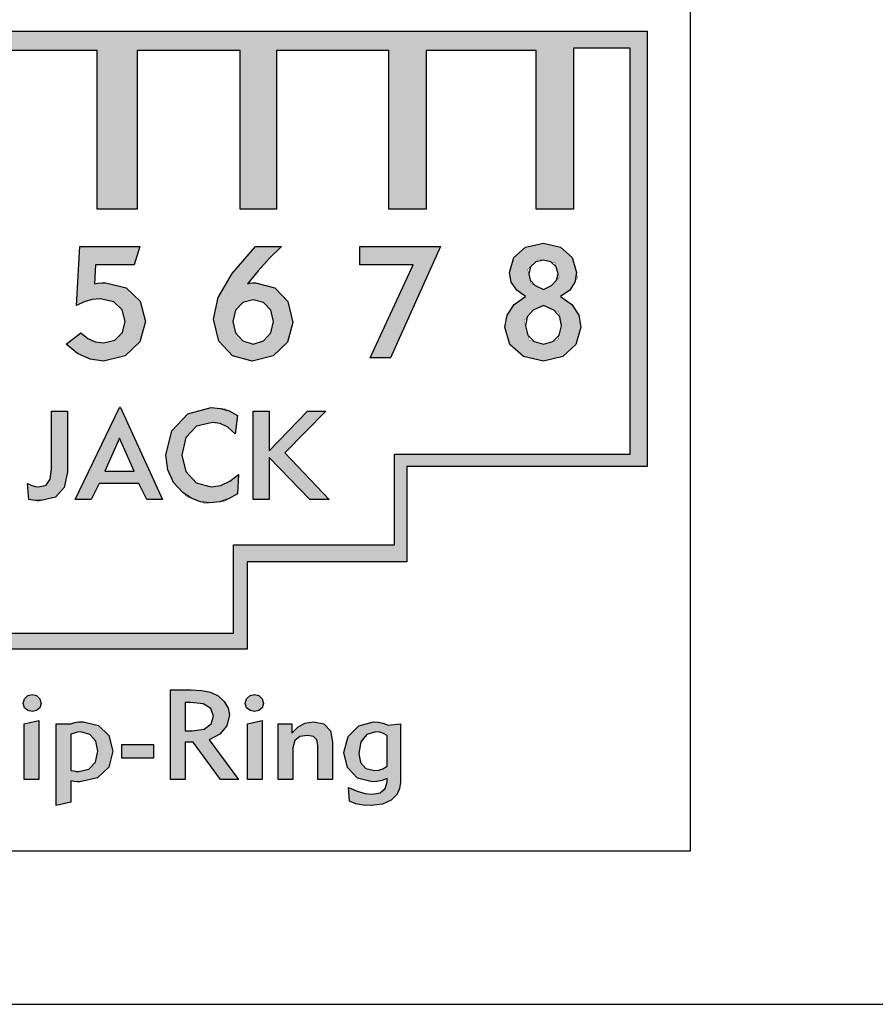
# Model space of a CAD drawing. Units: inches. Extents: x 0.6 to 16.4, y 0.7 to 10.3.
# Drawn here: x 3.4 to 4.4, y 0.7 to 1.9 of the extents above; entities that cross this region are included whole.
import ezdxf

# ---------------------------------------------------------------- set-up
doc = ezdxf.new("R2010")
doc.units = ezdxf.units.IN
doc.header["$MEASUREMENT"] = 0
doc.layers.add('FORMAT', color=7, linetype='Continuous')
doc.layers.add('LAYER_1', color=7, linetype='Continuous')

# ---------------------------------------------------------------- blocks, each defined once
blk = doc.blocks.new('SE5')
at = {"color": 7, "linetype": 'Continuous'}
for p, q in [((4.1835, 3.9036), (4.1835, 0.869)), ((4.1835, 0.869), (2.6297, 0.869))]:
    blk.add_line(p, q, dxfattribs=at)
blk = doc.blocks.new('SE4')
blk.add_blockref('SE5', (0, 0))
blk = doc.blocks.new('SE93')
at = {"layer": 'LAYER_1', "color": 7, "linetype": 'Continuous'}
for p, q in [((2.6959, 1.845), (4.1322, 1.845)), ((2.6959, 1.3253), (2.6959, 1.845)), ((4.1322, 1.845), (4.1322, 1.3266)), ((2.9794, 1.3253), (2.6959, 1.3253)), ((2.9794, 1.2186), (2.9794, 1.3253)), ((4.1322, 1.3266), (3.8461, 1.3266)), ((3.8461, 1.3266), (3.8461, 1.2132)), ((3.1778, 1.2186), (2.9794, 1.2186)), ((3.1778, 1.1093), (3.1778, 1.2186)), ((3.8461, 1.2132), (3.6557, 1.2132)), ((3.6557, 1.2132), (3.6557, 1.1093)), ((3.6557, 1.1093), (3.1778, 1.1093))]:
    blk.add_line(p, q, dxfattribs=at)
blk = doc.blocks.new('SE92')
at = {"layer": 'LAYER_1'}
blk.add_blockref('SE93', (0, 0), dxfattribs=at)
blk = doc.blocks.new('SE95')
at = {"layer": 'LAYER_1', "color": 7, "linetype": 'Continuous'}
for p, q in [((2.7837, 1.8247), (2.7189, 1.8247)), ((2.7189, 1.8247), (2.7189, 1.3415)), ((2.7837, 1.6357), (2.7837, 1.8247)), ((2.9592, 1.822), (2.8296, 1.822)), ((2.8296, 1.822), (2.8296, 1.6357)), ((2.9592, 1.633), (2.9592, 1.822)), ((3.1333, 1.822), (3.0024, 1.822)), ((3.0024, 1.822), (3.0024, 1.633)), ((3.1333, 1.633), (3.1333, 1.822)), ((3.3047, 1.822), (3.1751, 1.822)), ((3.1751, 1.822), (3.1751, 1.633)), ((3.3047, 1.6357), (3.3047, 1.822)), ((3.4775, 1.822), (3.352, 1.822)), ((3.352, 1.822), (3.352, 1.6357)), ((3.4775, 1.633), (3.4775, 1.822)), ((3.6476, 1.822), (3.5248, 1.822)), ((3.5248, 1.822), (3.5248, 1.633)), ((3.6476, 1.633), (3.6476, 1.822)), ((3.8245, 1.822), (3.6908, 1.822)), ((3.6908, 1.822), (3.6908, 1.633)), ((3.8245, 1.633), (3.8245, 1.822)), ((4, 1.822), (3.869, 1.822)), ((3.869, 1.822), (3.869, 1.633)), ((4, 1.633), (4, 1.822)), ((4.112, 1.8247), (4.0445, 1.8247)), ((4.0445, 1.8247), (4.0445, 1.633)), ((4.112, 1.3415), (4.112, 1.8247)), ((2.8296, 1.6357), (2.7837, 1.6357)), ((3.0024, 1.633), (2.9592, 1.633)), ((3.1751, 1.633), (3.1333, 1.633)), ((3.352, 1.6357), (3.3047, 1.6357)), ((3.5248, 1.633), (3.4775, 1.633)), ((3.6908, 1.633), (3.6476, 1.633)), ((3.869, 1.633), (3.8245, 1.633)), ((4.0445, 1.633), (4, 1.633)), ((2.7189, 1.3415), (2.997, 1.3415)), ((2.997, 1.3415), (2.997, 1.2362)), ((3.8312, 1.2335), (3.8312, 1.3415)), ((3.8312, 1.3415), (4.112, 1.3415)), ((2.997, 1.2362), (3.1967, 1.2362)), ((3.1967, 1.2362), (3.1967, 1.1282)), ((3.6395, 1.1282), (3.6395, 1.2335)), ((3.6395, 1.2335), (3.8312, 1.2335)), ((3.1967, 1.1282), (3.6395, 1.1282))]:
    blk.add_line(p, q, dxfattribs=at)
blk = doc.blocks.new('SE94')
at = {"layer": 'LAYER_1'}
blk.add_blockref('SE95', (0, 0), dxfattribs=at)

msp = doc.modelspace()

# ---------------------------------------------------------------- hatches: boundary and pattern name
at = {"linetype": 'Continuous'}
h = msp.add_hatch(color=7, dxfattribs=at)
h.paths.add_polyline_path([(2.6959, 1.845), (2.6959, 1.3253), (2.9794, 1.3253), (2.9794, 1.2186), (3.1778, 1.2186), (3.1778, 1.1093), (3.6557, 1.1093), (3.6557, 1.2132), (3.8461, 1.2132), (3.8461, 1.3266), (4.1322, 1.3266), (4.1322, 1.845)])
h.paths.add_polyline_path([(2.7189, 1.3415), (2.997, 1.3415), (2.997, 1.2362), (3.1967, 1.2362), (3.1967, 1.1282), (3.6395, 1.1282), (3.6395, 1.2335), (3.8312, 1.2335), (3.8312, 1.3415), (4.112, 1.3415), (4.112, 1.8247), (4.0445, 1.8247), (4.0445, 1.633), (4, 1.633), (4, 1.822), (3.869, 1.822), (3.869, 1.633), (3.8245, 1.633), (3.8245, 1.822), (3.6908, 1.822), (3.6908, 1.633), (3.6476, 1.633), (3.6476, 1.822), (3.5248, 1.822), (3.5248, 1.633), (3.4775, 1.633), (3.4775, 1.822), (3.352, 1.822), (3.352, 1.6357), (3.3047, 1.6357), (3.3047, 1.822), (3.1751, 1.822), (3.1751, 1.633), (3.1333, 1.633), (3.1333, 1.822), (3.0024, 1.822), (3.0024, 1.633), (2.9592, 1.633), (2.9592, 1.822), (2.8296, 1.822), (2.8296, 1.6357), (2.7837, 1.6357), (2.7837, 1.8247), (2.7189, 1.8247)])
for points in [[(3.4526, 1.5183), (3.462, 1.5228), (3.4715, 1.5255), (3.4809, 1.5264), (3.497, 1.5227), (3.5071, 1.513), (3.5106, 1.4994), (3.5073, 1.4861), (3.4982, 1.4771), (3.485, 1.4737), (3.475, 1.4751), (3.4662, 1.4791), (3.458, 1.4859), (3.4404, 1.4724), (3.4538, 1.4611), (3.4689, 1.4544), (3.485, 1.4521), (3.5105, 1.4584), (3.5283, 1.4751), (3.5349, 1.4994), (3.5287, 1.5233), (3.5119, 1.5394), (3.4868, 1.5455), (3.4742, 1.5446), (3.4755, 1.5669), (3.5214, 1.5669), (3.5282, 1.5885), (3.4566, 1.5885)], [(3.79, 1.5669), (3.8535, 1.5669), (3.8022, 1.4562), (3.8265, 1.4562), (3.8859, 1.5885), (3.79, 1.5885)], [(3.5592, 1.3401), (3.5615, 1.3226), (3.5682, 1.3077), (3.5838, 1.2909), (3.6056, 1.2827), (3.6291, 1.2853), (3.6443, 1.2942), (3.6456, 1.3172), (3.6351, 1.3091), (3.6246, 1.3041), (3.6132, 1.3023), (3.5951, 1.3073), (3.5827, 1.3207), (3.5781, 1.3401), (3.5828, 1.361), (3.5955, 1.3745), (3.6146, 1.3792), (3.6239, 1.3778), (3.633, 1.3734), (3.6415, 1.3657), (3.6443, 1.3873), (3.6298, 1.3953), (3.6132, 1.3968), (3.5854, 1.3893), (3.5663, 1.3692)], [(3.4229, 1.3927), (3.4229, 1.3239), (3.4214, 1.3117), (3.4167, 1.3046), (3.408, 1.3023), (3.4039, 1.3028), (3.3995, 1.3041), (3.3945, 1.3064), (3.3959, 1.2875), (3.4073, 1.2853), (3.4278, 1.2901), (3.4382, 1.3015), (3.4418, 1.3198), (3.4418, 1.3927)], [(3.6631, 1.3927), (3.6631, 1.2875), (3.682, 1.2875), (3.682, 1.3374), (3.7306, 1.2875), (3.7536, 1.2875), (3.7009, 1.3428), (3.7495, 1.3927), (3.7279, 1.3927), (3.682, 1.3455), (3.682, 1.3927)], [(3.4091, 1.0503), (3.4051, 1.054), (3.3999, 1.0553), (3.3947, 1.054), (3.3907, 1.0503), (3.3891, 1.0445), (3.3907, 1.0396), (3.3947, 1.0363), (3.3999, 1.035), (3.4051, 1.0363), (3.4091, 1.0396), (3.4107, 1.0445)], [(3.6737, 1.0503), (3.6697, 1.054), (3.6645, 1.0553), (3.6593, 1.054), (3.6553, 1.0503), (3.6537, 1.0445), (3.6553, 1.0396), (3.6593, 1.0363), (3.6645, 1.035), (3.6697, 1.0363), (3.6737, 1.0396), (3.6753, 1.0445)], [(3.408, 1.0242), (3.3905, 1.0202), (3.3905, 0.954), (3.408, 0.954)], [(3.6739, 1.0242), (3.6564, 1.0202), (3.6564, 0.954), (3.6739, 0.954)], [(3.7186, 1.0052), (3.7279, 1.0067), (3.7347, 1.0053), (3.7387, 1.0013), (3.7401, 0.9945), (3.7401, 0.954), (3.7576, 0.954), (3.7576, 0.9986), (3.755, 1.0121), (3.7472, 1.0202), (3.7347, 1.0229), (3.7247, 1.0212), (3.7163, 1.0165), (3.709, 1.0094), (3.709, 1.0202), (3.6928, 1.0202), (3.6928, 0.954), (3.7104, 0.954), (3.7104, 0.9918), (3.7125, 1.0005)], [(3.5444, 0.9959), (3.5066, 0.9959), (3.5066, 0.9797), (3.5444, 0.9797)]]:
    msp.add_hatch(color=7, dxfattribs=at).paths.add_polyline_path(points)
h = msp.add_hatch(color=7, dxfattribs=at)
h.paths.add_polyline_path([(3.6221, 1.4759), (3.6385, 1.4585), (3.6618, 1.4521), (3.687, 1.4583), (3.7041, 1.4747), (3.7104, 1.498), (3.7045, 1.5229), (3.6888, 1.5393), (3.6658, 1.5453), (3.6574, 1.5452), (3.669, 1.5597), (3.6825, 1.5745), (3.6969, 1.5885), (3.6658, 1.5885), (3.6379, 1.5565), (3.6214, 1.5278), (3.6159, 1.5021)])
h.paths.add_polyline_path([(3.6421, 1.4858), (3.6508, 1.4761), (3.6631, 1.4724), (3.6754, 1.4761), (3.6841, 1.4858), (3.6874, 1.4994), (3.6841, 1.5126), (3.6754, 1.5217), (3.6631, 1.525), (3.6508, 1.5217), (3.6421, 1.5126), (3.6388, 1.4994)])
h = msp.add_hatch(color=7, dxfattribs=at)
h.paths.add_polyline_path([(3.9768, 1.5367), (3.9871, 1.5291), (3.9736, 1.5193), (3.9655, 1.5069), (3.9628, 1.4926), (3.9687, 1.4719), (3.9848, 1.4575), (4.0087, 1.4521), (4.0317, 1.4575), (4.0474, 1.4719), (4.0533, 1.4926), (4.0506, 1.5069), (4.0425, 1.5193), (4.029, 1.5291), (4.0399, 1.5367), (4.0495, 1.5516), (4.0428, 1.5755), (4.0291, 1.5879), (4.0087, 1.5925), (3.9874, 1.5879), (3.9733, 1.5755), (3.9682, 1.5574), (3.9704, 1.5462)])
h.paths.add_polyline_path([(3.994, 1.5444), (4.0087, 1.5372), (4.0181, 1.5421), (4.0275, 1.552), (4.0225, 1.569), (4.0031, 1.5737), (3.9899, 1.5613)])
h.paths.add_polyline_path([(3.9855, 1.5003), (3.9916, 1.4769), (4.0087, 1.4724), (4.0258, 1.4769), (4.0303, 1.494), (4.0269, 1.5103), (4.0087, 1.5183), (3.9965, 1.5129)])
h = msp.add_hatch(color=7, dxfattribs=at)
h.paths.add_polyline_path([(3.5363, 1.2875), (3.5552, 1.2875), (3.5045, 1.3982), (3.4512, 1.2875), (3.4701, 1.2875), (3.4796, 1.3064), (3.5268, 1.3064)])
h.paths.add_polyline_path([(3.5214, 1.3212), (3.5039, 1.3603), (3.4863, 1.3212)])
h = msp.add_hatch(color=7, dxfattribs=at)
h.paths.add_polyline_path([(3.6348, 1.031), (3.6331, 1.039), (3.6284, 1.0468), (3.6213, 1.0539), (3.6123, 1.0581), (3.6015, 1.0601), (3.5889, 1.0607), (3.5646, 1.0607), (3.5646, 0.954), (3.5822, 0.954), (3.5822, 0.9986), (3.5916, 0.9986), (3.624, 0.954), (3.6456, 0.954), (3.6105, 1.0013), (3.6234, 1.0081), (3.6318, 1.0179)])
h.paths.add_polyline_path([(3.6159, 1.0296), (3.6128, 1.0386), (3.6037, 1.044), (3.5889, 1.0458), (3.5822, 1.0458), (3.5822, 1.0121), (3.5903, 1.0121), (3.6047, 1.0142), (3.6132, 1.0203)])
h = msp.add_hatch(color=7, dxfattribs=at)
h.paths.add_polyline_path([(3.4788, 1.0186), (3.4607, 1.0229), (3.4556, 1.0228), (3.4509, 1.0221), (3.4458, 1.0202), (3.4283, 1.0202), (3.4283, 0.923), (3.4458, 0.927), (3.4458, 0.9527), (3.4498, 0.9517), (3.4535, 0.9514), (3.4566, 0.9513), (3.4776, 0.956), (3.491, 0.9687), (3.4958, 0.9878), (3.4912, 1.0065)])
h.paths.add_polyline_path([(3.458, 1.0107), (3.4539, 1.0103), (3.4499, 1.0093), (3.4458, 1.008), (3.4458, 0.9648), (3.4495, 0.9645), (3.4525, 0.9638), (3.4553, 0.9635), (3.4672, 0.9665), (3.4753, 0.9749), (3.4782, 0.9878), (3.4757, 0.9997), (3.4686, 1.0078)])
h = msp.add_hatch(color=7, dxfattribs=at)
h.paths.add_polyline_path([(3.8386, 1.0202), (3.8238, 1.0188), (3.8174, 1.0211), (3.8117, 1.0224), (3.8062, 1.0229), (3.7887, 1.0182), (3.776, 1.0055), (3.7711, 0.9864), (3.7754, 0.9683), (3.7871, 0.9559), (3.8049, 0.9513), (3.8103, 0.9518), (3.8161, 0.9531), (3.8224, 0.9554), (3.8224, 0.9513), (3.8203, 0.9433), (3.8142, 0.9382), (3.8049, 0.9365), (3.7963, 0.9374), (3.7869, 0.9401), (3.7765, 0.9446), (3.7779, 0.9284), (3.7854, 0.9252), (3.7942, 0.9235), (3.8035, 0.923), (3.817, 0.9247), (3.8274, 0.9294), (3.8346, 0.9365), (3.8374, 0.9433), (3.8385, 0.9504), (3.8386, 0.9581), (3.8386, 0.9591)])
h.paths.add_polyline_path([(3.8224, 1.0067), (3.8183, 1.0089), (3.8139, 1.0103), (3.8089, 1.0107), (3.7983, 1.0077), (3.7912, 0.9989), (3.7887, 0.9851), (3.7909, 0.9744), (3.7973, 0.9674), (3.8076, 0.9648), (3.8126, 0.9653), (3.8174, 0.967), (3.8224, 0.9702)])

# ---------------------------------------------------------------- linework, layer by layer
at = {"color": 7, "linetype": 'Continuous', "const_width": 0.00035}
for points in [[(2.6959, 1.845), (2.6959, 1.3253), (2.9794, 1.3253), (2.9794, 1.2186), (3.1778, 1.2186), (3.1778, 1.1093), (3.6557, 1.1093), (3.6557, 1.2132), (3.8461, 1.2132), (3.8461, 1.3266), (4.1322, 1.3266), (4.1322, 1.845), (2.6959, 1.845)], [(3.4566, 1.5885), (3.5282, 1.5885), (3.5214, 1.5669), (3.4755, 1.5669), (3.4742, 1.5446), (3.4868, 1.5455), (3.5119, 1.5394), (3.5287, 1.5233), (3.5349, 1.4994), (3.5283, 1.4751), (3.5105, 1.4584), (3.485, 1.4521), (3.4689, 1.4544), (3.4538, 1.4611), (3.4404, 1.4724), (3.458, 1.4859), (3.4662, 1.4791), (3.475, 1.4751), (3.485, 1.4737), (3.4982, 1.4771), (3.5073, 1.4861), (3.5106, 1.4994), (3.5071, 1.513), (3.497, 1.5227), (3.4809, 1.5264), (3.4715, 1.5255), (3.462, 1.5228), (3.4526, 1.5183), (3.4566, 1.5885)], [(3.6214, 1.5278), (3.6379, 1.5565), (3.6658, 1.5885), (3.6969, 1.5885), (3.6825, 1.5745), (3.669, 1.5597), (3.6574, 1.5452), (3.6658, 1.5453), (3.6888, 1.5393), (3.7045, 1.5229), (3.7104, 1.498), (3.7041, 1.4747), (3.687, 1.4583), (3.6618, 1.4521), (3.6385, 1.4585), (3.6221, 1.4759), (3.6159, 1.5021), (3.6214, 1.5278)], [(3.79, 1.5885), (3.8859, 1.5885), (3.8265, 1.4562), (3.8022, 1.4562), (3.8535, 1.5669), (3.79, 1.5669), (3.79, 1.5885)], [(3.9682, 1.5574), (3.9733, 1.5755), (3.9874, 1.5879), (4.0087, 1.5925), (4.0291, 1.5879), (4.0428, 1.5755), (4.0495, 1.5516), (4.0399, 1.5367), (4.029, 1.5291), (4.0425, 1.5193), (4.0506, 1.5069), (4.0533, 1.4926), (4.0474, 1.4719), (4.0317, 1.4575), (4.0087, 1.4521), (3.9848, 1.4575), (3.9687, 1.4719), (3.9628, 1.4926), (3.9655, 1.5069), (3.9736, 1.5193), (3.9871, 1.5291), (3.9768, 1.5367), (3.9704, 1.5462), (3.9682, 1.5574)], [(4.0087, 1.5372), (3.994, 1.5444), (3.9899, 1.5613), (4.0031, 1.5737), (4.0225, 1.569), (4.0275, 1.552), (4.0181, 1.5421), (4.0087, 1.5372)], [(3.6421, 1.5126), (3.6508, 1.5217), (3.6631, 1.525), (3.6754, 1.5217), (3.6841, 1.5126), (3.6874, 1.4994), (3.6841, 1.4858), (3.6754, 1.4761), (3.6631, 1.4724), (3.6508, 1.4761), (3.6421, 1.4858), (3.6388, 1.4994), (3.6421, 1.5126)], [(3.9965, 1.5129), (4.0087, 1.5183), (4.0269, 1.5103), (4.0303, 1.494), (4.0258, 1.4769), (4.0087, 1.4724), (3.9916, 1.4769), (3.9855, 1.5003), (3.9965, 1.5129)], [(3.5552, 1.2875), (3.5363, 1.2875), (3.5268, 1.3064), (3.4796, 1.3064), (3.4701, 1.2875), (3.4512, 1.2875), (3.5045, 1.3982), (3.5552, 1.2875)], [(3.5663, 1.3692), (3.5854, 1.3893), (3.6132, 1.3968), (3.6298, 1.3953), (3.6443, 1.3873), (3.6415, 1.3657), (3.633, 1.3734), (3.6239, 1.3778), (3.6146, 1.3792), (3.5955, 1.3745), (3.5828, 1.361), (3.5781, 1.3401), (3.5827, 1.3207), (3.5951, 1.3073), (3.6132, 1.3023), (3.6246, 1.3041), (3.6351, 1.3091), (3.6456, 1.3172), (3.6443, 1.2942), (3.6291, 1.2853), (3.6056, 1.2827), (3.5838, 1.2909), (3.5682, 1.3077), (3.5615, 1.3226), (3.5592, 1.3401), (3.5663, 1.3692)], [(3.4229, 1.3927), (3.4418, 1.3927), (3.4418, 1.3198), (3.4382, 1.3015), (3.4278, 1.2901), (3.4073, 1.2853), (3.3959, 1.2875), (3.3945, 1.3064), (3.3995, 1.3041), (3.4039, 1.3028), (3.408, 1.3023), (3.4167, 1.3046), (3.4214, 1.3117), (3.4229, 1.3239), (3.4229, 1.3927)], [(3.6631, 1.3927), (3.682, 1.3927), (3.682, 1.3455), (3.7279, 1.3927), (3.7495, 1.3927), (3.7009, 1.3428), (3.7536, 1.2875), (3.7306, 1.2875), (3.682, 1.3374), (3.682, 1.2875), (3.6631, 1.2875), (3.6631, 1.3927)], [(3.5039, 1.3603), (3.5214, 1.3212), (3.4863, 1.3212), (3.5039, 1.3603)], [(3.4091, 1.0503), (3.4051, 1.054), (3.3999, 1.0553), (3.3947, 1.054), (3.3907, 1.0503), (3.3891, 1.0445), (3.3907, 1.0396), (3.3947, 1.0363), (3.3999, 1.035), (3.4051, 1.0363), (3.4091, 1.0396), (3.4107, 1.0445), (3.4091, 1.0503)], [(3.6348, 1.031), (3.6331, 1.039), (3.6284, 1.0468), (3.6213, 1.0539), (3.6123, 1.0581), (3.6015, 1.0601), (3.5889, 1.0607), (3.5646, 1.0607), (3.5646, 0.954), (3.5822, 0.954), (3.5822, 0.9986), (3.5916, 0.9986), (3.624, 0.954), (3.6456, 0.954), (3.6105, 1.0013), (3.6234, 1.0081), (3.6318, 1.0179), (3.6348, 1.031)], [(3.6737, 1.0503), (3.6697, 1.054), (3.6645, 1.0553), (3.6593, 1.054), (3.6553, 1.0503), (3.6537, 1.0445), (3.6553, 1.0396), (3.6593, 1.0363), (3.6645, 1.035), (3.6697, 1.0363), (3.6737, 1.0396), (3.6753, 1.0445), (3.6737, 1.0503)], [(3.5822, 1.0458), (3.5889, 1.0458), (3.6037, 1.044), (3.6128, 1.0386), (3.6159, 1.0296), (3.6132, 1.0203), (3.6047, 1.0142), (3.5903, 1.0121), (3.5822, 1.0121), (3.5822, 1.0458)], [(3.408, 1.0242), (3.3905, 1.0202), (3.3905, 0.954), (3.408, 0.954), (3.408, 1.0242)], [(3.4788, 1.0186), (3.4607, 1.0229), (3.4556, 1.0228), (3.4509, 1.0221), (3.4458, 1.0202), (3.4283, 1.0202), (3.4283, 0.923), (3.4458, 0.927), (3.4458, 0.9527), (3.4498, 0.9517), (3.4535, 0.9514), (3.4566, 0.9513), (3.4776, 0.956), (3.491, 0.9687), (3.4958, 0.9878), (3.4912, 1.0065), (3.4788, 1.0186)], [(3.6739, 1.0242), (3.6564, 1.0202), (3.6564, 0.954), (3.6739, 0.954), (3.6739, 1.0242)], [(3.7186, 1.0052), (3.7279, 1.0067), (3.7347, 1.0053), (3.7387, 1.0013), (3.7401, 0.9945), (3.7401, 0.954), (3.7576, 0.954), (3.7576, 0.9986), (3.755, 1.0121), (3.7472, 1.0202), (3.7347, 1.0229), (3.7247, 1.0212), (3.7163, 1.0165), (3.709, 1.0094), (3.709, 1.0202), (3.6928, 1.0202), (3.6928, 0.954), (3.7104, 0.954), (3.7104, 0.9918), (3.7125, 1.0005), (3.7186, 1.0052)], [(3.8386, 1.0202), (3.8238, 1.0188), (3.8174, 1.0211), (3.8117, 1.0224), (3.8062, 1.0229), (3.7887, 1.0182), (3.776, 1.0055), (3.7711, 0.9864), (3.7754, 0.9683), (3.7871, 0.9559), (3.8049, 0.9513), (3.8103, 0.9518), (3.8161, 0.9531), (3.8224, 0.9554), (3.8224, 0.9513), (3.8203, 0.9433), (3.8142, 0.9382), (3.8049, 0.9365), (3.7963, 0.9374), (3.7869, 0.9401), (3.7765, 0.9446), (3.7779, 0.9284), (3.7854, 0.9252), (3.7942, 0.9235), (3.8035, 0.923), (3.817, 0.9247), (3.8274, 0.9294), (3.8346, 0.9365), (3.8374, 0.9433), (3.8385, 0.9504), (3.8386, 0.9581), (3.8386, 0.9591), (3.8386, 1.0202)], [(3.4458, 1.008), (3.4499, 1.0093), (3.4539, 1.0103), (3.458, 1.0107), (3.4686, 1.0078), (3.4757, 0.9997), (3.4782, 0.9878), (3.4753, 0.9749), (3.4672, 0.9665), (3.4553, 0.9635), (3.4525, 0.9638), (3.4495, 0.9645), (3.4458, 0.9648), (3.4458, 1.008)], [(3.7983, 1.0077), (3.8089, 1.0107), (3.8139, 1.0103), (3.8183, 1.0089), (3.8224, 1.0067), (3.8224, 0.9702), (3.8174, 0.967), (3.8126, 0.9653), (3.8076, 0.9648), (3.7973, 0.9674), (3.7909, 0.9744), (3.7887, 0.9851), (3.7912, 0.9989), (3.7983, 1.0077)], [(3.5444, 0.9959), (3.5066, 0.9959), (3.5066, 0.9797), (3.5444, 0.9797), (3.5444, 0.9959)]]:
    msp.add_lwpolyline(points, close=True, dxfattribs=at)
msp.add_lwpolyline([(3.352, 1.822), (3.4775, 1.822), (3.4775, 1.633), (3.5248, 1.633), (3.5248, 1.822), (3.6476, 1.822), (3.6476, 1.633), (3.6908, 1.633), (3.6908, 1.822), (3.8245, 1.822), (3.8245, 1.633), (3.869, 1.633), (3.869, 1.822), (4, 1.822), (4, 1.633), (4.0445, 1.633), (4.0445, 1.8247), (4.112, 1.8247), (4.112, 1.3415), (3.8312, 1.3415), (3.8312, 1.2335), (3.6395, 1.2335), (3.6395, 1.1282), (3.1967, 1.1282)], dxfattribs=at)
at = {"layer": 'FORMAT', "color": 7, "linetype": 'Continuous'}
msp.add_line((0.6459, 0.6866), (16.3959, 0.6866), dxfattribs=at)
at = {"layer": 'LAYER_1', "color": 7, "linetype": 'Continuous'}
for p, q in [((3.4526, 1.5183), (3.4566, 1.5885)), ((3.4566, 1.5885), (3.5282, 1.5885)), ((3.5282, 1.5885), (3.5214, 1.5669)), ((3.6379, 1.5565), (3.6658, 1.5885)), ((3.6658, 1.5885), (3.6969, 1.5885)), ((3.6969, 1.5885), (3.6825, 1.5745)), ((3.79, 1.5885), (3.8859, 1.5885)), ((3.79, 1.5669), (3.79, 1.5885)), ((3.8859, 1.5885), (3.8265, 1.4562)), ((3.9733, 1.5755), (3.9874, 1.5879)), ((3.9874, 1.5879), (4.0087, 1.5925)), ((4.0087, 1.5925), (4.0291, 1.5879)), ((4.0291, 1.5879), (4.0428, 1.5755)), ((3.6825, 1.5745), (3.669, 1.5597)), ((3.9682, 1.5574), (3.9733, 1.5755)), ((4.0087, 1.5723), (3.9994, 1.5702)), ((4.0175, 1.5702), (4.0087, 1.5723)), ((4.0428, 1.5755), (4.0479, 1.5574)), ((3.4755, 1.5669), (3.4742, 1.5439)), ((3.5214, 1.5669), (3.4755, 1.5669)), ((3.669, 1.5597), (3.6564, 1.5439)), ((3.8535, 1.5669), (3.79, 1.5669)), ((3.8022, 1.4562), (3.8535, 1.5669)), ((3.9933, 1.5645), (3.9912, 1.5561)), ((3.9994, 1.5702), (3.9933, 1.5645)), ((4.0238, 1.5645), (4.0175, 1.5702)), ((4.0263, 1.5561), (4.0238, 1.5645)), ((3.6214, 1.5278), (3.6379, 1.5565)), ((3.9704, 1.5462), (3.9682, 1.5574)), ((3.9912, 1.5561), (3.993, 1.5485)), ((3.993, 1.5485), (3.9988, 1.5421)), ((4.0181, 1.5421), (4.0241, 1.5485)), ((4.0241, 1.5485), (4.0263, 1.5561)), ((4.0479, 1.5574), (4.046, 1.5462)), ((3.4742, 1.5439), (3.4786, 1.5449)), ((3.4786, 1.5449), (3.4833, 1.5452)), ((3.4833, 1.5452), (3.4877, 1.5453)), ((3.4877, 1.5453), (3.5119, 1.5394)), ((3.5119, 1.5394), (3.5287, 1.5233)), ((3.6564, 1.5439), (3.6594, 1.5449)), ((3.6594, 1.5449), (3.6628, 1.5452)), ((3.6628, 1.5452), (3.6658, 1.5453)), ((3.6658, 1.5453), (3.6888, 1.5393)), ((3.6888, 1.5393), (3.7045, 1.5229)), ((3.9768, 1.5367), (3.9704, 1.5462)), ((3.9871, 1.5291), (3.9768, 1.5367)), ((3.9988, 1.5421), (4.0087, 1.5372)), ((4.0087, 1.5372), (4.0181, 1.5421)), ((4.0399, 1.5367), (4.029, 1.5291)), ((4.046, 1.5462), (4.0399, 1.5367)), ((3.4715, 1.5255), (3.462, 1.5228)), ((3.4809, 1.5264), (3.4715, 1.5255)), ((3.497, 1.5227), (3.4809, 1.5264)), ((3.6159, 1.5021), (3.6214, 1.5278)), ((3.6631, 1.525), (3.6508, 1.5217)), ((3.6754, 1.5217), (3.6631, 1.525)), ((3.9736, 1.5193), (3.9871, 1.5291)), ((4.029, 1.5291), (4.0425, 1.5193)), ((3.462, 1.5228), (3.4526, 1.5183)), ((3.5071, 1.513), (3.497, 1.5227)), ((3.5106, 1.4994), (3.5071, 1.513)), ((3.5287, 1.5233), (3.5349, 1.4994)), ((3.6421, 1.5126), (3.6388, 1.4994)), ((3.6508, 1.5217), (3.6421, 1.5126)), ((3.6841, 1.5126), (3.6754, 1.5217)), ((3.6874, 1.4994), (3.6841, 1.5126)), ((3.7045, 1.5229), (3.7104, 1.498)), ((3.9655, 1.5069), (3.9736, 1.5193)), ((3.9965, 1.5129), (3.9894, 1.5048)), ((4.0087, 1.5183), (3.9965, 1.5129)), ((4.0209, 1.5129), (4.0087, 1.5183)), ((4.028, 1.5048), (4.0209, 1.5129)), ((4.0425, 1.5193), (4.0506, 1.5069)), ((3.6221, 1.4759), (3.6159, 1.5021)), ((3.9628, 1.4926), (3.9655, 1.5069)), ((3.9894, 1.5048), (3.9871, 1.494)), ((4.0303, 1.494), (4.028, 1.5048)), ((4.0506, 1.5069), (4.0533, 1.4926)), ((3.5073, 1.4861), (3.5106, 1.4994)), ((3.5349, 1.4994), (3.5283, 1.4751)), ((3.6388, 1.4994), (3.6421, 1.4858)), ((3.6841, 1.4858), (3.6874, 1.4994)), ((3.7104, 1.498), (3.7041, 1.4747)), ((3.9687, 1.4719), (3.9628, 1.4926)), ((3.9871, 1.494), (3.99, 1.483)), ((4.0274, 1.483), (4.0303, 1.494)), ((4.0533, 1.4926), (4.0474, 1.4719)), ((3.4404, 1.4724), (3.458, 1.4859)), ((3.458, 1.4859), (3.4662, 1.4791)), ((3.4662, 1.4791), (3.475, 1.4751)), ((3.485, 1.4737), (3.4982, 1.4771)), ((3.4982, 1.4771), (3.5073, 1.4861)), ((3.6421, 1.4858), (3.6508, 1.4761)), ((3.6754, 1.4761), (3.6841, 1.4858)), ((3.99, 1.483), (3.9977, 1.4753)), ((4.0197, 1.4753), (4.0274, 1.483)), ((3.4538, 1.4611), (3.4404, 1.4724)), ((3.475, 1.4751), (3.485, 1.4737)), ((3.5283, 1.4751), (3.5105, 1.4584)), ((3.6385, 1.4585), (3.6221, 1.4759)), ((3.6508, 1.4761), (3.6631, 1.4724)), ((3.6631, 1.4724), (3.6754, 1.4761)), ((3.7041, 1.4747), (3.687, 1.4583)), ((3.9848, 1.4575), (3.9687, 1.4719)), ((3.9977, 1.4753), (4.0087, 1.4724)), ((4.0087, 1.4724), (4.0197, 1.4753)), ((4.0474, 1.4719), (4.0317, 1.4575)), ((3.4689, 1.4544), (3.4538, 1.4611)), ((3.485, 1.4521), (3.4689, 1.4544)), ((3.5105, 1.4584), (3.485, 1.4521)), ((3.6618, 1.4521), (3.6385, 1.4585)), ((3.687, 1.4583), (3.6618, 1.4521)), ((3.8265, 1.4562), (3.8022, 1.4562)), ((4.0087, 1.4521), (3.9848, 1.4575)), ((4.0317, 1.4575), (4.0087, 1.4521)), ((3.4512, 1.2875), (3.5039, 1.3968)), ((3.5039, 1.3968), (3.5052, 1.3968)), ((3.5052, 1.3968), (3.5552, 1.2875)), ((3.5854, 1.3893), (3.6132, 1.3968)), ((3.6132, 1.3968), (3.6239, 1.3958)), ((3.6239, 1.3958), (3.6344, 1.3928)), ((3.4229, 1.3927), (3.4418, 1.3927)), ((3.4229, 1.3239), (3.4229, 1.3927)), ((3.4418, 1.3927), (3.4418, 1.3198)), ((3.5663, 1.3692), (3.5854, 1.3893)), ((3.6344, 1.3928), (3.6443, 1.3873)), ((3.6443, 1.3873), (3.6415, 1.3657)), ((3.6631, 1.3927), (3.682, 1.3927)), ((3.6631, 1.2875), (3.6631, 1.3927)), ((3.682, 1.3927), (3.682, 1.3455)), ((3.682, 1.3455), (3.7279, 1.3927)), ((3.7495, 1.3927), (3.7009, 1.3428)), ((3.7279, 1.3927), (3.7495, 1.3927)), ((3.5955, 1.3745), (3.5828, 1.361)), ((3.6146, 1.3792), (3.5955, 1.3745)), ((3.6239, 1.3778), (3.6146, 1.3792)), ((3.633, 1.3734), (3.6239, 1.3778)), ((3.6415, 1.3657), (3.633, 1.3734)), ((3.5039, 1.3603), (3.4863, 1.3212)), ((3.5214, 1.3212), (3.5039, 1.3603)), ((3.5592, 1.3401), (3.5663, 1.3692)), ((3.5828, 1.361), (3.5781, 1.3401)), ((3.5615, 1.3226), (3.5592, 1.3401)), ((3.5781, 1.3401), (3.5827, 1.3207)), ((3.682, 1.3374), (3.682, 1.2875)), ((3.7306, 1.2875), (3.682, 1.3374)), ((3.7009, 1.3428), (3.7536, 1.2875)), ((3.4214, 1.3117), (3.4229, 1.3239)), ((3.4418, 1.3198), (3.4382, 1.3015)), ((3.4863, 1.3212), (3.5214, 1.3212)), ((3.5682, 1.3077), (3.5615, 1.3226)), ((3.5827, 1.3207), (3.5951, 1.3073)), ((3.6351, 1.3091), (3.6456, 1.3172)), ((3.6456, 1.3172), (3.6443, 1.2942)), ((3.3945, 1.3064), (3.3995, 1.3041)), ((3.3959, 1.2875), (3.3945, 1.3064)), ((3.3995, 1.3041), (3.4039, 1.3028)), ((3.4039, 1.3028), (3.408, 1.3023)), ((3.408, 1.3023), (3.4167, 1.3046)), ((3.4167, 1.3046), (3.4214, 1.3117)), ((3.4382, 1.3015), (3.4278, 1.2901)), ((3.4796, 1.3064), (3.4701, 1.2875)), ((3.5268, 1.3064), (3.4796, 1.3064)), ((3.5363, 1.2875), (3.5268, 1.3064)), ((3.5795, 1.2956), (3.5682, 1.3077)), ((3.5951, 1.3073), (3.6132, 1.3023)), ((3.6132, 1.3023), (3.6246, 1.3041)), ((3.6246, 1.3041), (3.6351, 1.3091)), ((3.4278, 1.2901), (3.4107, 1.2861)), ((3.5894, 1.2888), (3.5795, 1.2956)), ((3.6443, 1.2942), (3.6344, 1.2884)), ((3.4009, 1.2865), (3.3959, 1.2875)), ((3.4057, 1.2862), (3.4009, 1.2865)), ((3.4107, 1.2861), (3.4057, 1.2862)), ((3.4701, 1.2875), (3.4512, 1.2875)), ((3.5552, 1.2875), (3.5363, 1.2875)), ((3.6002, 1.2848), (3.5894, 1.2888)), ((3.6118, 1.2834), (3.6002, 1.2848)), ((3.6235, 1.2847), (3.6118, 1.2834)), ((3.6344, 1.2884), (3.6235, 1.2847)), ((3.682, 1.2875), (3.6631, 1.2875)), ((3.7536, 1.2875), (3.7306, 1.2875)), ((3.3947, 1.054), (3.3999, 1.0553)), ((3.3999, 1.0553), (3.4051, 1.054)), ((3.5646, 0.954), (3.5646, 1.0607)), ((3.5646, 1.0607), (3.5889, 1.0607)), ((3.5889, 1.0607), (3.6015, 1.0601)), ((3.6015, 1.0601), (3.6123, 1.0581)), ((3.6123, 1.0581), (3.6213, 1.0539)), ((3.6593, 1.054), (3.6645, 1.0553)), ((3.6645, 1.0553), (3.6697, 1.054)), ((3.3891, 1.0445), (3.3907, 1.0503)), ((3.3907, 1.0396), (3.3891, 1.0445)), ((3.3907, 1.0503), (3.3947, 1.054)), ((3.4051, 1.054), (3.4091, 1.0503)), ((3.4091, 1.0503), (3.4107, 1.0445)), ((3.4107, 1.0445), (3.4091, 1.0396)), ((3.5889, 1.0458), (3.5822, 1.0458)), ((3.5822, 1.0458), (3.5822, 1.0121)), ((3.6037, 1.044), (3.5889, 1.0458)), ((3.6128, 1.0386), (3.6037, 1.044)), ((3.6213, 1.0539), (3.6284, 1.0468)), ((3.6284, 1.0468), (3.6331, 1.039)), ((3.6537, 1.0445), (3.6553, 1.0503)), ((3.6553, 1.0396), (3.6537, 1.0445)), ((3.6553, 1.0503), (3.6593, 1.054)), ((3.6697, 1.054), (3.6737, 1.0503)), ((3.6737, 1.0503), (3.6753, 1.0445)), ((3.6753, 1.0445), (3.6737, 1.0396)), ((3.3947, 1.0363), (3.3907, 1.0396)), ((3.3999, 1.035), (3.3947, 1.0363)), ((3.4051, 1.0363), (3.3999, 1.035)), ((3.4091, 1.0396), (3.4051, 1.0363)), ((3.6159, 1.0296), (3.6128, 1.0386)), ((3.6331, 1.039), (3.6348, 1.031)), ((3.6593, 1.0363), (3.6553, 1.0396)), ((3.6645, 1.035), (3.6593, 1.0363)), ((3.6697, 1.0363), (3.6645, 1.035)), ((3.6737, 1.0396), (3.6697, 1.0363)), ((3.3905, 1.0202), (3.408, 1.0242)), ((3.3905, 0.954), (3.3905, 1.0202)), ((3.408, 1.0242), (3.408, 0.954)), ((3.4283, 0.923), (3.4283, 1.0202)), ((3.4283, 1.0202), (3.4458, 1.0202)), ((3.4458, 1.0202), (3.4509, 1.0221)), ((3.4509, 1.0221), (3.4556, 1.0228)), ((3.4556, 1.0228), (3.4607, 1.0229)), ((3.4607, 1.0229), (3.4788, 1.0186)), ((3.6047, 1.0142), (3.6132, 1.0203)), ((3.6132, 1.0203), (3.6159, 1.0296)), ((3.6348, 1.031), (3.6318, 1.0179)), ((3.6564, 1.0202), (3.6739, 1.0242)), ((3.6564, 0.954), (3.6564, 1.0202)), ((3.6739, 1.0242), (3.6739, 0.954)), ((3.6928, 0.954), (3.6928, 1.0202)), ((3.6928, 1.0202), (3.709, 1.0202)), ((3.709, 1.0202), (3.709, 1.0094)), ((3.7163, 1.0165), (3.7247, 1.0212)), ((3.7247, 1.0212), (3.7347, 1.0229)), ((3.7347, 1.0229), (3.7472, 1.0202)), ((3.7472, 1.0202), (3.755, 1.0121)), ((3.7887, 1.0182), (3.8062, 1.0229)), ((3.8062, 1.0229), (3.8117, 1.0224)), ((3.8117, 1.0224), (3.8174, 1.0211)), ((3.8174, 1.0211), (3.8238, 1.0188)), ((3.8238, 1.0188), (3.8386, 1.0202)), ((3.8386, 1.0202), (3.8386, 0.9594)), ((3.4499, 1.0093), (3.4458, 1.008)), ((3.4458, 1.008), (3.4458, 0.9648)), ((3.4539, 1.0103), (3.4499, 1.0093)), ((3.458, 1.0107), (3.4539, 1.0103)), ((3.4686, 1.0078), (3.458, 1.0107)), ((3.4788, 1.0186), (3.4912, 1.0065)), ((3.5822, 1.0121), (3.5903, 1.0121)), ((3.5903, 1.0121), (3.6047, 1.0142)), ((3.6234, 1.0081), (3.6105, 1.0013)), ((3.6318, 1.0179), (3.6234, 1.0081)), ((3.709, 1.0094), (3.7163, 1.0165)), ((3.755, 1.0121), (3.7576, 0.9986)), ((3.776, 1.0055), (3.7887, 1.0182)), ((3.8089, 1.0107), (3.7983, 1.0077)), ((3.8139, 1.0103), (3.8089, 1.0107)), ((3.8183, 1.0089), (3.8139, 1.0103)), ((3.8224, 1.0067), (3.8183, 1.0089)), ((3.4757, 0.9997), (3.4686, 1.0078)), ((3.4782, 0.9878), (3.4757, 0.9997)), ((3.4912, 1.0065), (3.4958, 0.9878)), ((3.5822, 0.9986), (3.5822, 0.954)), ((3.5916, 0.9986), (3.5822, 0.9986)), ((3.624, 0.954), (3.5916, 0.9986)), ((3.6105, 1.0013), (3.6456, 0.954)), ((3.7125, 1.0005), (3.7104, 0.9918)), ((3.7186, 1.0052), (3.7125, 1.0005)), ((3.7279, 1.0067), (3.7186, 1.0052)), ((3.7347, 1.0053), (3.7279, 1.0067)), ((3.7387, 1.0013), (3.7347, 1.0053)), ((3.7401, 0.9945), (3.7387, 1.0013)), ((3.7576, 0.9986), (3.7576, 0.954)), ((3.7711, 0.9864), (3.776, 1.0055)), ((3.7912, 0.9989), (3.7887, 0.9851)), ((3.7983, 1.0077), (3.7912, 0.9989)), ((3.8224, 0.9702), (3.8224, 1.0067)), ((3.4753, 0.9749), (3.4782, 0.9878)), ((3.4958, 0.9878), (3.491, 0.9687)), ((3.5066, 0.9797), (3.5066, 0.9959)), ((3.5066, 0.9959), (3.5444, 0.9959)), ((3.5444, 0.9959), (3.5444, 0.9797)), ((3.7104, 0.9918), (3.7104, 0.954)), ((3.7401, 0.954), (3.7401, 0.9945)), ((3.7754, 0.9683), (3.7711, 0.9864)), ((3.7887, 0.9851), (3.7909, 0.9744)), ((3.4672, 0.9665), (3.4753, 0.9749)), ((3.5444, 0.9797), (3.5066, 0.9797)), ((3.7909, 0.9744), (3.7973, 0.9674)), ((3.4458, 0.9648), (3.4495, 0.9645)), ((3.4495, 0.9645), (3.4525, 0.9638)), ((3.4525, 0.9638), (3.4553, 0.9635)), ((3.4553, 0.9635), (3.4672, 0.9665)), ((3.491, 0.9687), (3.4776, 0.956)), ((3.7871, 0.9559), (3.7754, 0.9683)), ((3.7973, 0.9674), (3.8076, 0.9648)), ((3.8076, 0.9648), (3.8126, 0.9653)), ((3.8126, 0.9653), (3.8174, 0.967)), ((3.8174, 0.967), (3.8224, 0.9702)), ((3.408, 0.954), (3.3905, 0.954)), ((3.4458, 0.9527), (3.4458, 0.927)), ((3.4498, 0.9517), (3.4458, 0.9527)), ((3.4535, 0.9514), (3.4498, 0.9517)), ((3.4566, 0.9513), (3.4535, 0.9514)), ((3.4776, 0.956), (3.4566, 0.9513)), ((3.5822, 0.954), (3.5646, 0.954)), ((3.6456, 0.954), (3.624, 0.954)), ((3.6739, 0.954), (3.6564, 0.954)), ((3.7104, 0.954), (3.6928, 0.954)), ((3.7576, 0.954), (3.7401, 0.954)), ((3.8049, 0.9513), (3.7871, 0.9559)), ((3.8103, 0.9518), (3.8049, 0.9513)), ((3.8161, 0.9531), (3.8103, 0.9518)), ((3.8224, 0.9554), (3.8161, 0.9531)), ((3.8203, 0.9433), (3.8224, 0.9513)), ((3.8224, 0.9513), (3.8224, 0.9554)), ((3.8385, 0.9504), (3.8374, 0.9433)), ((3.8386, 0.9581), (3.8385, 0.9504)), ((3.8386, 0.9594), (3.8386, 0.9591)), ((3.8386, 0.9591), (3.8386, 0.9584)), ((3.8386, 0.9584), (3.8386, 0.9581)), ((3.7765, 0.9446), (3.7869, 0.9401)), ((3.7779, 0.9284), (3.7765, 0.9446)), ((3.7869, 0.9401), (3.7963, 0.9374)), ((3.8049, 0.9365), (3.8142, 0.9382)), ((3.8142, 0.9382), (3.8203, 0.9433)), ((3.8374, 0.9433), (3.8346, 0.9365)), ((3.4458, 0.927), (3.4283, 0.923)), ((3.7854, 0.9252), (3.7779, 0.9284)), ((3.7963, 0.9374), (3.8049, 0.9365)), ((3.8274, 0.9294), (3.817, 0.9247)), ((3.8346, 0.9365), (3.8274, 0.9294)), ((3.7942, 0.9235), (3.7854, 0.9252)), ((3.8035, 0.923), (3.7942, 0.9235)), ((3.817, 0.9247), (3.8035, 0.923))]:
    msp.add_line(p, q, dxfattribs=at)

# ---------------------------------------------------------------- block references
for name in ['SE4', 'SE92', 'SE94']:
    msp.add_blockref(name, (0, 0))

doc.saveas('drawing.dxf')
